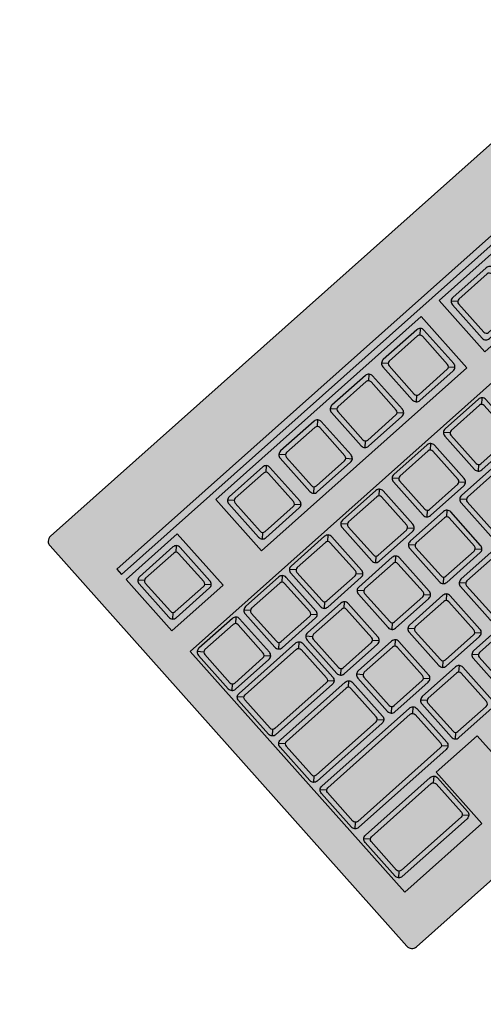
# Model space of a CAD drawing. Units: millimetres. Extents: x 0 to 1178, y 0 to 799.
# Drawn here: x 4 to 5, y 6 to 6 of the extents above; entities that cross this region are included whole.
import ezdxf

# ---------------------------------------------------------------- set-up
doc = ezdxf.new("R2010")
doc.units = ezdxf.units.MM
for name, color, linetype in [('MACKEY ACAB - OPERACIONAL', 254, 'Continuous'), ('MCK_ACABAMERN', 253, 'Continuous'), ('MCK_EQUIP', 251, 'Continuous'), ('MCK_MÓVEIS', 7, 'Continuous')]:
    doc.layers.add(name, color=color, linetype=linetype)

# ---------------------------------------------------------------- blocks, each defined once
blk = doc.blocks.new('MCK_TEC E MOUSE')
at = {"layer": 'MCK_MÓVEIS'}
h = blk.add_hatch(color=253, dxfattribs=at)
h.set_gradient(color1=(165, 167, 165), color2=(230, 230, 230), tint=1, name='SPHERICAL')
edge = h.paths.add_edge_path()
edge.add_arc((0.456, 0), 0.002, 0, 90)
edge.add_line((0.456, 0.002), (0, 0.002))
edge.add_arc((0, 0), 0.002, 90, 180)
edge.add_line((-0.002, 0), (-0.002, -0.156))
edge.add_arc((0, -0.156), 0.002, 180, 270)
edge.add_line((0, -0.158), (0.456, -0.158))
edge.add_arc((0.456, -0.156), 0.002, 270, 360)
edge.add_line((0.458, -0.156), (0.458, 0))
at = {"layer": 'MCK_EQUIP'}
for p, q in [((0.01179, -0.02579), (0.01044, -0.02444)), ((0.04677, -0.02579), (0.04542, -0.02444)), ((0.06677, -0.02579), (0.06542, -0.02444)), ((0.08677, -0.02579), (0.08542, -0.02444)), ((0.10677, -0.02579), (0.10542, -0.02444)), ((0.13388, -0.02579), (0.13252, -0.02444)), ((0.01179, -0.03821), (0.01044, -0.03956)), ((0.02421, -0.03821), (0.02556, -0.03956)), ((0.04677, -0.03821), (0.04542, -0.03956)), ((0.05919, -0.03821), (0.06054, -0.03956)), ((0.06677, -0.03821), (0.06542, -0.03956)), ((0.07919, -0.03821), (0.08054, -0.03956)), ((0.08677, -0.03821), (0.08542, -0.03956)), ((0.09919, -0.03821), (0.10054, -0.03956)), ((0.10677, -0.03821), (0.10542, -0.03956)), ((0.11919, -0.03821), (0.12054, -0.03956)), ((0.01086, -0.05281), (0.00951, -0.05146)), ((0.029, -0.05283), (0.02764, -0.05147)), ((0.04677, -0.05283), (0.04542, -0.05147)), ((0.06677, -0.05283), (0.06542, -0.05147)), ((0.08677, -0.05283), (0.08542, -0.05147)), ((0.10677, -0.05283), (0.10542, -0.05147)), ((0.01086, -0.06523), (0.00951, -0.06658)), ((0.02328, -0.06523), (0.02463, -0.06658)), ((0.029, -0.06524), (0.02764, -0.06659)), ((0.04141, -0.06524), (0.04277, -0.06659)), ((0.04677, -0.06524), (0.04542, -0.06659)), ((0.05919, -0.06524), (0.06054, -0.06659)), ((0.06677, -0.06524), (0.06542, -0.06659)), ((0.07919, -0.06524), (0.08054, -0.06659)), ((0.08677, -0.06524), (0.08542, -0.06659)), ((0.09919, -0.06524), (0.10054, -0.06659)), ((0.10677, -0.06524), (0.10542, -0.06659)), ((0.01079, -0.0704), (0.00944, -0.06905)), ((0.03221, -0.0704), (0.03356, -0.06905)), ((0.0374, -0.07049), (0.03605, -0.06914)), ((0.0574, -0.07049), (0.05605, -0.06914)), ((0.0774, -0.07049), (0.07605, -0.06914)), ((0.0974, -0.07049), (0.09605, -0.06914)), ((0.01079, -0.08291), (0.00944, -0.08426)), ((0.03221, -0.08291), (0.03356, -0.08426)), ((0.0374, -0.08291), (0.03605, -0.08426)), ((0.04982, -0.08291), (0.05117, -0.08426)), ((0.0574, -0.08291), (0.05605, -0.08426)), ((0.06982, -0.08291), (0.07117, -0.08426)), ((0.0774, -0.08291), (0.07605, -0.08426)), ((0.08982, -0.08291), (0.09117, -0.08426)), ((0.01079, -0.08849), (0.00944, -0.08714)), ((0.03546, -0.08849), (0.03681, -0.08714)), ((0.04107, -0.08857), (0.03971, -0.08721)), ((0.06107, -0.08857), (0.05971, -0.08721)), ((0.08107, -0.08857), (0.07971, -0.08721)), ((0.01079, -0.101), (0.00944, -0.10235)), ((0.03546, -0.101), (0.03681, -0.10235)), ((0.04107, -0.10098), (0.03971, -0.10233)), ((0.05348, -0.10098), (0.05484, -0.10233)), ((0.06107, -0.10098), (0.05971, -0.10233)), ((0.07348, -0.10098), (0.07484, -0.10233)), ((0.01079, -0.10658), (0.00944, -0.10523)), ((0.04435, -0.10658), (0.04571, -0.10523)), ((0.04994, -0.10656), (0.04859, -0.10521)), ((0.06994, -0.10656), (0.06859, -0.10521)), ((0.01079, -0.11909), (0.00944, -0.12044)), ((0.04435, -0.11909), (0.04571, -0.12044)), ((0.04994, -0.11898), (0.04859, -0.12033)), ((0.01079, -0.12567), (0.00944, -0.12432)), ((0.03546, -0.12567), (0.03681, -0.12432)), ((0.01079, -0.13818), (0.00944, -0.13953)), ((0.03546, -0.13818), (0.03681, -0.13953))]:
    blk.add_line(p, q, dxfattribs=at)
for points in [[(0.458, 0, 0.414214), (0.456, 0.002), (0, 0.002, 0.414214), (-0.002, 0), (-0.002, -0.156, 0.414214), (0, -0.158), (0.456, -0.158, 0.414214), (0.458, -0.156)], [(0.01, -0.0385, 0.414214), (0.0115, -0.04), (0.0245, -0.04, 0.414214), (0.026, -0.0385), (0.026, -0.0255, 0.414214), (0.0245, -0.024), (0.0115, -0.024, 0.414214), (0.01, -0.0255)], [(0.0245, -0.0265, 0.414214), (0.0235, -0.0255), (0.0125, -0.0255, 0.414214), (0.0115, -0.0265), (0.0115, -0.0375, 0.414214), (0.0125, -0.0385), (0.0235, -0.0385, 0.414214), (0.0245, -0.0375)], [(0.04498, -0.0385, 0.414214), (0.04648, -0.04), (0.05948, -0.04, 0.414214), (0.06098, -0.0385), (0.06098, -0.0255, 0.414214), (0.05948, -0.024), (0.04648, -0.024, 0.414214), (0.04498, -0.0255)], [(0.05948, -0.0265, 0.414214), (0.05848, -0.0255), (0.04748, -0.0255, 0.414214), (0.04648, -0.0265), (0.04648, -0.0375, 0.414214), (0.04748, -0.0385), (0.05848, -0.0385, 0.414214), (0.05948, -0.0375)], [(0.06498, -0.0385, 0.414214), (0.06648, -0.04), (0.07948, -0.04, 0.414214), (0.08098, -0.0385), (0.08098, -0.0255, 0.414214), (0.07948, -0.024), (0.06648, -0.024, 0.414214), (0.06498, -0.0255)], [(0.07948, -0.0265, 0.414214), (0.07848, -0.0255), (0.06748, -0.0255, 0.414214), (0.06648, -0.0265), (0.06648, -0.0375, 0.414214), (0.06748, -0.0385), (0.07848, -0.0385, 0.414214), (0.07948, -0.0375)], [(0.08498, -0.0385, 0.414214), (0.08648, -0.04), (0.09948, -0.04, 0.414214), (0.10098, -0.0385), (0.10098, -0.0255, 0.414214), (0.09948, -0.024), (0.08648, -0.024, 0.414214), (0.08498, -0.0255)], [(0.09948, -0.0265, 0.414214), (0.09848, -0.0255), (0.08748, -0.0255, 0.414214), (0.08648, -0.0265), (0.08648, -0.0375, 0.414214), (0.08748, -0.0385), (0.09848, -0.0385, 0.414214), (0.09948, -0.0375)], [(0.10498, -0.0385, 0.414214), (0.10648, -0.04), (0.11948, -0.04, 0.414214), (0.12098, -0.0385), (0.12098, -0.0255, 0.414214), (0.11948, -0.024), (0.10648, -0.024, 0.414214), (0.10498, -0.0255)], [(0.11948, -0.0265, 0.414214), (0.11848, -0.0255), (0.10748, -0.0255, 0.414214), (0.10648, -0.0265), (0.10648, -0.0375, 0.414214), (0.10748, -0.0385), (0.11848, -0.0385, 0.414214), (0.11948, -0.0375)], [(0.13208, -0.0385, 0.414214), (0.13358, -0.04), (0.14658, -0.04, 0.414214), (0.14808, -0.0385), (0.14808, -0.0255, 0.414214), (0.14658, -0.024), (0.13358, -0.024, 0.414214), (0.13208, -0.0255)], [(0.14658, -0.0265, 0.414214), (0.14558, -0.0255), (0.13458, -0.0255, 0.414214), (0.13358, -0.0265), (0.13358, -0.0375, 0.414214), (0.13458, -0.0385), (0.14558, -0.0385, 0.414214), (0.14658, -0.0375)], [(0.00907, -0.06552, 0.414214), (0.01057, -0.06702), (0.02357, -0.06702, 0.414214), (0.02507, -0.06552), (0.02507, -0.05252, 0.414214), (0.02357, -0.05102), (0.01057, -0.05102, 0.414214), (0.00907, -0.05252)], [(0.02721, -0.06553, 0.414214), (0.02871, -0.06703), (0.04171, -0.06703, 0.414214), (0.04321, -0.06553), (0.04321, -0.05253, 0.414214), (0.04171, -0.05103), (0.02871, -0.05103, 0.414214), (0.02721, -0.05253)], [(0.04498, -0.06553, 0.414214), (0.04648, -0.06703), (0.05948, -0.06703, 0.414214), (0.06098, -0.06553), (0.06098, -0.05253, 0.414214), (0.05948, -0.05103), (0.04648, -0.05103, 0.414214), (0.04498, -0.05253)], [(0.06498, -0.06553, 0.414214), (0.06648, -0.06703), (0.07948, -0.06703, 0.414214), (0.08098, -0.06553), (0.08098, -0.05253, 0.414214), (0.07948, -0.05103), (0.06648, -0.05103, 0.414214), (0.06498, -0.05253)], [(0.08498, -0.06553, 0.414214), (0.08648, -0.06703), (0.09948, -0.06703, 0.414214), (0.10098, -0.06553), (0.10098, -0.05253, 0.414214), (0.09948, -0.05103), (0.08648, -0.05103, 0.414214), (0.08498, -0.05253)], [(0.10498, -0.06553, 0.414214), (0.10648, -0.06703), (0.11948, -0.06703, 0.414214), (0.12098, -0.06553), (0.12098, -0.05253, 0.414214), (0.11948, -0.05103), (0.10648, -0.05103, 0.414214), (0.10498, -0.05253)], [(0.02357, -0.05352, 0.414214), (0.02257, -0.05252), (0.01157, -0.05252, 0.414214), (0.01057, -0.05352), (0.01057, -0.06452, 0.414214), (0.01157, -0.06552), (0.02257, -0.06552, 0.414214), (0.02357, -0.06452)], [(0.04171, -0.05353, 0.414214), (0.04071, -0.05253), (0.02971, -0.05253, 0.414214), (0.02871, -0.05353), (0.02871, -0.06453, 0.414214), (0.02971, -0.06553), (0.04071, -0.06553, 0.414214), (0.04171, -0.06453)], [(0.05948, -0.05353, 0.414214), (0.05848, -0.05253), (0.04748, -0.05253, 0.414214), (0.04648, -0.05353), (0.04648, -0.06453, 0.414214), (0.04748, -0.06553), (0.05848, -0.06553, 0.414214), (0.05948, -0.06453)], [(0.07948, -0.05353, 0.414214), (0.07848, -0.05253), (0.06748, -0.05253, 0.414214), (0.06648, -0.05353), (0.06648, -0.06453, 0.414214), (0.06748, -0.06553), (0.07848, -0.06553, 0.414214), (0.07948, -0.06453)], [(0.09948, -0.05353, 0.414214), (0.09848, -0.05253), (0.08748, -0.05253, 0.414214), (0.08648, -0.05353), (0.08648, -0.06453, 0.414214), (0.08748, -0.06553), (0.09848, -0.06553, 0.414214), (0.09948, -0.06453)], [(0.11948, -0.05353, 0.414214), (0.11848, -0.05253), (0.10748, -0.05253, 0.414214), (0.10648, -0.05353), (0.10648, -0.06453, 0.414214), (0.10748, -0.06553), (0.11848, -0.06553, 0.414214), (0.11948, -0.06453)], [(0.034, -0.07011), (0.034, -0.0832, -0.414214), (0.0325, -0.0847), (0.0105, -0.0847, -0.414214), (0.009, -0.0832), (0.009, -0.07011, -0.414214), (0.0105, -0.06861), (0.0325, -0.06861, -0.414214)], [(0.03561, -0.0832, 0.414214), (0.03711, -0.0847), (0.05011, -0.0847, 0.414214), (0.05161, -0.0832), (0.05161, -0.0702, 0.414214), (0.05011, -0.0687), (0.03711, -0.0687, 0.414214), (0.03561, -0.0702)], [(0.05561, -0.0832, 0.414214), (0.05711, -0.0847), (0.07011, -0.0847, 0.414214), (0.07161, -0.0832), (0.07161, -0.0702, 0.414214), (0.07011, -0.0687), (0.05711, -0.0687, 0.414214), (0.05561, -0.0702)], [(0.07561, -0.0832, 0.414214), (0.07711, -0.0847), (0.09011, -0.0847, 0.414214), (0.09161, -0.0832), (0.09161, -0.0702, 0.414214), (0.09011, -0.0687), (0.07711, -0.0687, 0.414214), (0.07561, -0.0702)], [(0.09561, -0.0832, 0.414214), (0.09711, -0.0847), (0.11011, -0.0847, 0.414214), (0.11161, -0.0832), (0.11161, -0.0702, 0.414214), (0.11011, -0.0687), (0.09711, -0.0687, 0.414214), (0.09561, -0.0702)], [(0.0325, -0.0822, -0.414214), (0.0315, -0.0832), (0.0115, -0.0832, -0.414214), (0.0105, -0.0822), (0.0105, -0.07111, -0.414214), (0.0115, -0.07011), (0.0315, -0.07011, -0.414214), (0.0325, -0.07111)], [(0.05011, -0.0712, 0.414214), (0.04911, -0.0702), (0.03811, -0.0702, 0.414214), (0.03711, -0.0712), (0.03711, -0.0822, 0.414214), (0.03811, -0.0832), (0.04911, -0.0832, 0.414214), (0.05011, -0.0822)], [(0.07011, -0.0712, 0.414214), (0.06911, -0.0702), (0.05811, -0.0702, 0.414214), (0.05711, -0.0712), (0.05711, -0.0822, 0.414214), (0.05811, -0.0832), (0.06911, -0.0832, 0.414214), (0.07011, -0.0822)], [(0.09011, -0.0712, 0.414214), (0.08911, -0.0702), (0.07811, -0.0702, 0.414214), (0.07711, -0.0712), (0.07711, -0.0822, 0.414214), (0.07811, -0.0832), (0.08911, -0.0832, 0.414214), (0.09011, -0.0822)], [(0.11011, -0.0712, 0.414214), (0.10911, -0.0702), (0.09811, -0.0702, 0.414214), (0.09711, -0.0712), (0.09711, -0.0822, 0.414214), (0.09811, -0.0832), (0.10911, -0.0832, 0.414214), (0.11011, -0.0822)], [(0.03725, -0.10129, -0.414214), (0.03575, -0.10279), (0.0105, -0.10279, -0.414214), (0.009, -0.10129), (0.009, -0.0882, -0.414214), (0.0105, -0.0867), (0.03575, -0.0867, -0.414214), (0.03725, -0.0882)], [(0.03575, -0.0892, 0.414214), (0.03475, -0.0882), (0.0115, -0.0882, 0.414214), (0.0105, -0.0892), (0.0105, -0.10029, 0.414214), (0.0115, -0.10129), (0.03475, -0.10129, 0.414214), (0.03575, -0.10029)], [(0.03927, -0.10127, 0.414214), (0.04077, -0.10277), (0.05377, -0.10277, 0.414214), (0.05527, -0.10127), (0.05527, -0.08827, 0.414214), (0.05377, -0.08677), (0.04077, -0.08677, 0.414214), (0.03927, -0.08827)], [(0.05377, -0.08927, 0.414214), (0.05277, -0.08827), (0.04177, -0.08827, 0.414214), (0.04077, -0.08927), (0.04077, -0.10027, 0.414214), (0.04177, -0.10127), (0.05277, -0.10127, 0.414214), (0.05377, -0.10027)], [(0.05927, -0.10127, 0.414214), (0.06077, -0.10277), (0.07377, -0.10277, 0.414214), (0.07527, -0.10127), (0.07527, -0.08827, 0.414214), (0.07377, -0.08677), (0.06077, -0.08677, 0.414214), (0.05927, -0.08827)], [(0.07377, -0.08927, 0.414214), (0.07277, -0.08827), (0.06177, -0.08827, 0.414214), (0.06077, -0.08927), (0.06077, -0.10027, 0.414214), (0.06177, -0.10127), (0.07277, -0.10127, 0.414214), (0.07377, -0.10027)], [(0.07927, -0.10127, 0.414214), (0.08077, -0.10277), (0.09377, -0.10277, 0.414214), (0.09527, -0.10127), (0.09527, -0.08827, 0.414214), (0.09377, -0.08677), (0.08077, -0.08677, 0.414214), (0.07927, -0.08827)], [(0.09377, -0.08927, 0.414214), (0.09277, -0.08827), (0.08177, -0.08827, 0.414214), (0.08077, -0.08927), (0.08077, -0.10027, 0.414214), (0.08177, -0.10127), (0.09277, -0.10127, 0.414214), (0.09377, -0.10027)], [(0.04615, -0.11938, -0.414214), (0.04465, -0.12088), (0.0105, -0.12088, -0.414214), (0.009, -0.11938), (0.009, -0.10629, -0.414214), (0.0105, -0.10479), (0.04465, -0.10479, -0.414214), (0.04615, -0.10629)], [(0.04815, -0.11927, 0.414214), (0.04965, -0.12077), (0.06265, -0.12077, 0.414214), (0.06415, -0.11927), (0.06415, -0.10627, 0.414214), (0.06265, -0.10477), (0.04965, -0.10477, 0.414214), (0.04815, -0.10627)], [(0.06815, -0.11927, 0.414214), (0.06965, -0.12077), (0.08265, -0.12077, 0.414214), (0.08415, -0.11927), (0.08415, -0.10627, 0.414214), (0.08265, -0.10477), (0.06965, -0.10477, 0.414214), (0.06815, -0.10627)], [(0.04465, -0.11838, -0.414214), (0.04365, -0.11938), (0.0115, -0.11938, -0.414214), (0.0105, -0.11838), (0.0105, -0.10729, -0.414214), (0.0115, -0.10629), (0.04365, -0.10629, -0.414214), (0.04465, -0.10729)], [(0.06265, -0.10727, 0.414214), (0.06165, -0.10627), (0.05065, -0.10627, 0.414214), (0.04965, -0.10727), (0.04965, -0.11827, 0.414214), (0.05065, -0.11927), (0.06165, -0.11927, 0.414214), (0.06265, -0.11827)], [(0.08265, -0.10727, 0.414214), (0.08165, -0.10627), (0.07065, -0.10627, 0.414214), (0.06965, -0.10727), (0.06965, -0.11827, 0.414214), (0.07065, -0.11927), (0.08165, -0.11927, 0.414214), (0.08265, -0.11827)], [(0.03725, -0.12538), (0.03725, -0.13847, -0.414214), (0.03575, -0.13997), (0.0105, -0.13997, -0.414214), (0.009, -0.13847), (0.009, -0.12538, -0.414214), (0.0105, -0.12388), (0.03575, -0.12388, -0.414214)], [(0.03575, -0.13747, -0.414214), (0.03475, -0.13847), (0.0115, -0.13847, -0.414214), (0.0105, -0.13747), (0.0105, -0.12638, -0.414214), (0.0115, -0.12538), (0.03475, -0.12538, -0.414214), (0.03575, -0.12638)]]:
    blk.add_lwpolyline(points, format="xyb", close=True, dxfattribs=at)
for points in [[(0.364, -0.02), (0.364, -0.018), (0.008, -0.018), (0.008, -0.02)], [(0.028, -0.022), (0.028, -0.042), (0.008, -0.042), (0.008, -0.022)], [(0.043, -0.022), (0.043, -0.042), (0.123, -0.042), (0.123, -0.022)], [(0.13, -0.022), (0.13, -0.042), (0.21, -0.042), (0.21, -0.022)], [(0.008, -0.05), (0.297, -0.05), (0.297, -0.14388), (0.263, -0.14388), (0.263, -0.12388), (0.247, -0.12388), (0.247, -0.14388), (0.054, -0.14388), (0.054, -0.12388), (0.038, -0.12388), (0.038, -0.14388), (0.008, -0.14388)]]:
    blk.add_lwpolyline(points, close=True, dxfattribs=at)
for points in [[(0.02421, -0.02579), (0.02556, -0.02444)], [(0.05919, -0.02579), (0.06054, -0.02444)], [(0.07919, -0.02579), (0.08054, -0.02444)], [(0.09919, -0.02579), (0.10054, -0.02444)], [(0.11919, -0.02579), (0.12054, -0.02444)], [(0.02328, -0.05281), (0.02463, -0.05146)], [(0.04141, -0.05283), (0.04277, -0.05147)], [(0.05919, -0.05283), (0.06054, -0.05147)], [(0.07919, -0.05283), (0.08054, -0.05147)], [(0.09919, -0.05283), (0.10054, -0.05147)], [(0.11919, -0.05283), (0.12054, -0.05147)], [(0.04982, -0.07049), (0.05117, -0.06914)], [(0.06982, -0.07049), (0.07117, -0.06914)], [(0.08982, -0.07049), (0.09117, -0.06914)], [(0.05348, -0.08857), (0.05484, -0.08721)], [(0.07348, -0.08857), (0.07484, -0.08721)], [(0.06236, -0.10656), (0.06371, -0.10521)]]:
    blk.add_lwpolyline(points, dxfattribs=at)
blk = doc.blocks.new('MCK_PC2')
at = {"layer": 'MCK_MÓVEIS'}
blk.add_blockref('MCK_TEC E MOUSE', (-0.228, 0.158), dxfattribs=at)
blk = doc.blocks.new('ORIGAMI_1400X1600_C')
at = {"layer": 'MACKEY ACAB - OPERACIONAL'}
h = blk.add_hatch(color=256, dxfattribs=at)
h.paths.add_polyline_path([(0.139, 1.3764), (0.139, 1.4268, 0.336521), (0.1732, 1.461), (0.2236, 1.461, -0.411466)], flags=0)
h.paths.add_polyline_path([(0, 0), (0, 1.6)], flags=0)
edge = h.paths.add_edge_path(flags=17)
edge.add_line((0, 0), (0, 1.6))
edge.add_line((0, 0), (0.6, 0))
edge.add_line((0.6, 0), (0.6, 0.701))
edge.add_arc((0.899, 0.701), 0.299, 90, 180, ccw=False)
edge.add_line((0.899, 1), (1.1, 1))
edge.add_arc((1.1, 1.3), 0.3, 270, 450)
edge.add_line((1.1, 1.6), (0, 1.6))
edge = h.paths.add_edge_path(flags=17)
edge.add_line((0, 0), (0, 1.6))
edge.add_line((0, 1.6), (0, 0))
edge.add_line((0, 0), (0.6, 0))
edge.add_line((0.6, 0), (0.6, 0.701))
edge.add_arc((0.899, 0.701), 0.299, 90, 180, ccw=False)
edge.add_line((0.899, 1), (1.1, 1))
edge.add_arc((1.1, 1.3), 0.3, 270, 450)
edge.add_line((1.1, 1.6), (0, 1.6))
edge.add_line((0, 1.6), (0, 0))
at = {"layer": 'MCK_ACABAMERN', "rotation": 41.71451340999516}
blk.add_blockref('MCK_PC2', (0.57806, 1.02143), dxfattribs=at)

msp = doc.modelspace()

# ---------------------------------------------------------------- block references
msp.add_blockref('ORIGAMI_1400X1600_C', (4.16524, 4.78474))

doc.saveas('drawing.dxf')
